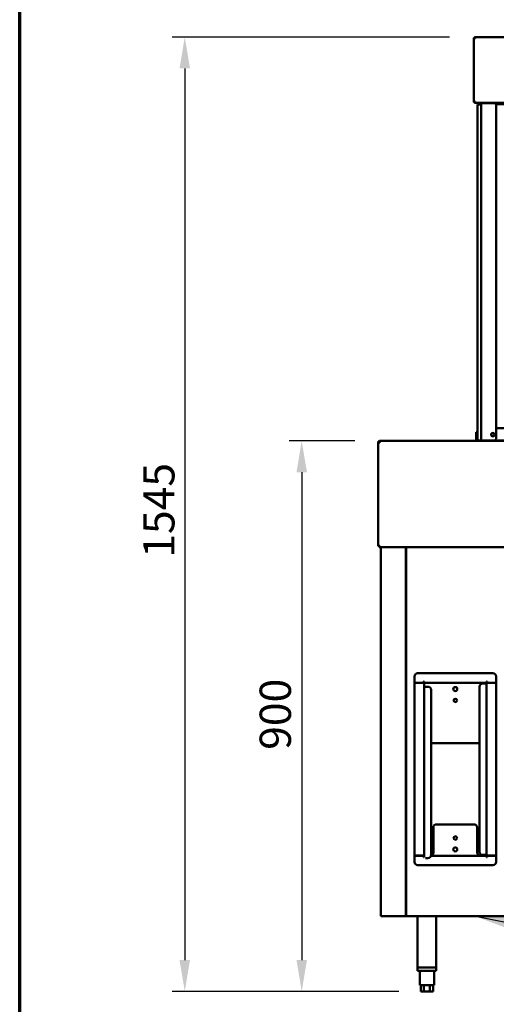
# Model space of a CAD drawing. Units: millimetres. Extents: x 65 to 5840, y 100 to 4100.
# Drawn here: x 100 to 862, y 1165 to 2739 of the extents above; entities that cross this region are included whole.
import ezdxf

# ---------------------------------------------------------------- set-up
doc = ezdxf.new("R2010")
doc.units = ezdxf.units.MM
doc.header["$LTSCALE"] = 20
for name, color, linetype, lineweight in [('Border (ISO)', 7, 'Continuous', 70), ('Dimension (ISO)', 7, 'Continuous', 25), ('Symbol (ISO)', 7, 'Continuous', 25), ('Visible (ISO)', 7, 'Continuous', 50)]:
    doc.layers.add(name, color=color, linetype=linetype, lineweight=lineweight)
doc.styles.add('Note Text (ISO)', font='tahoma.ttf')
doc.dimstyles.new('Default (ISO)', dxfattribs={"dimscale": 20, "dimtxt": 2.5, "dimasz": 2.5, "dimexe": 1, "dimexo": 2, "dimgap": 0.762, "dimtad": 1, "dimtoh": 1, "dimdec": 1, "dimrnd": 1e-08, "dimzin": 0, "dimdsep": 46, "dimtxsty": 'Note Text (ISO)', "dimcen": 0.09, "dimdle": 10, "dimclrd": 256, "dimclre": 256, "dimclrt": 256, "dimadec": 1, "dimazin": 0, "dimtfac": 1.40208, "dimtmove": 0, "dimatfit": 3, "dimfxl": 1, "dimtolj": 1, "dimtzin": 0, "dimlwd": -1, "dimlwe": -1, "dimarcsym": 0})
doc.dimstyles.new('Default - Method 1b (ISO)$7', dxfattribs={"dimscale": 20, "dimtxt": 2.5, "dimasz": 2.5, "dimexe": 3.175, "dimexo": 0, "dimgap": 0.762, "dimtad": 1, "dimtoh": 1, "dimrnd": 1e-08, "dimtxsty": 'Note Text (ISO)', "dimcen": 0.09, "dimdle": 10, "dimclrd": 256, "dimclre": 256, "dimclrt": 256, "dimazin": 2, "dimtfac": 1.4, "dimtmove": 0, "dimatfit": 3, "dimfxl": 1, "dimtolj": 1, "dimlwd": -1, "dimlwe": -1, "dimarcsym": 0})

# ---------------------------------------------------------------- blocks, each defined once
blk = doc.blocks.new('Borders Default Border')
at = {"layer": 'Border (ISO)', "flags": 128}
blk.add_lwpolyline([(5, 5), (5, 205), (292, 205), (292, 5), (5, 5)], dxfattribs=at)
blk = doc.blocks.new('*D8')
at = {"layer": 'Defpoints', "color": 0, "transparency": 16777216}
for p in [(675.4, 2065.6), (550.6, 1185.8), (745.7, 1185.8)]:
    blk.add_point(p, dxfattribs=at)
at = {"layer": 'Dimension (ISO)', "transparency": 16777216}
for p, q in [((635.4, 2065.6), (530.6, 2065.6)), ((550.6, 2015.6), (550.6, 1235.8)), ((705.7, 1185.8), (530.6, 1185.8))]:
    blk.add_line(p, q, dxfattribs=at)
for points in [[(542.3, 2015.6), (559, 2015.6), (550.6, 2065.6)], [(542.3, 1235.8), (559, 1235.8), (550.6, 1185.8)]]:
    blk.add_solid(points, dxfattribs=at)
at = {"layer": 'Dimension (ISO)', "transparency": 16777216, "insert": (483.4, 1571.9), "char_height": 50, "attachment_point": 1, "rotation": 90, "style": 'Note Text (ISO)'}
blk.add_mtext('\\A1;900', dxfattribs=at)
blk = doc.blocks.new('*D9')
at = {"layer": 'Defpoints', "color": 0, "transparency": 16777216}
for p in [(826.9, 2711), (363.8, 1185.8), (745.7, 1185.8)]:
    blk.add_point(p, dxfattribs=at)
at = {"layer": 'Dimension (ISO)', "transparency": 16777216}
for p, q in [((786.9, 2711), (343.8, 2711)), ((363.8, 2661), (363.8, 1235.8)), ((705.7, 1185.8), (343.8, 1185.8))]:
    blk.add_line(p, q, dxfattribs=at)
for points in [[(355.4, 2661), (372.1, 2661), (363.8, 2711)], [(355.4, 1235.8), (372.1, 1235.8), (363.8, 1185.8)]]:
    blk.add_solid(points, dxfattribs=at)
at = {"layer": 'Dimension (ISO)', "transparency": 16777216, "insert": (297.3, 1878.9), "char_height": 50, "attachment_point": 1, "rotation": 90, "style": 'Note Text (ISO)'}
blk.add_mtext('\\A1;1545', dxfattribs=at)

msp = doc.modelspace()

# ---------------------------------------------------------------- linework, layer by layer
at = {"layer": 'Visible (ISO)'}
for p, q in [((825.6, 2709.71), (826.8, 2709.71)), ((825.6, 2607.25), (825.6, 2709.71)), ((826.87, 2709.78), (826.87, 2710.98)), ((826.87, 2710.98), (1590.63, 2710.98)), ((826.8, 2607.25), (825.6, 2607.25)), ((826.87, 2607.18), (826.87, 2605.98)), ((1590.63, 2605.98), (826.87, 2605.98)), ((831.55, 2598.08), (831.55, 2603.08)), ((837.55, 2603.08), (831.55, 2603.08)), ((831.55, 2071.08), (831.55, 2598.08)), ((835.95, 2603.98), (837.55, 2603.98)), ((837.79, 2605.58), (837.55, 2605.58)), ((837.55, 2599.48), (837.55, 2605.58)), ((837.55, 2599.48), (837.55, 2598.08)), ((837.55, 2598.08), (837.55, 2071.08)), ((838.75, 2605.58), (837.79, 2605.58)), ((839.75, 2605.58), (838.75, 2605.58)), ((839.75, 2605.98), (839.75, 2605.58)), ((839.75, 2605.58), (856.55, 2605.58)), ((1557.03, 2603.68), (860.47, 2603.68)), ((861.55, 2600.58), (861.55, 2071.08)), ((829.55, 2079.8), (829.55, 2075)), ((829.55, 2079.8), (831.55, 2079.8)), ((861.55, 2086.08), (1555.95, 2086.08)), ((674.45, 2063.08), (672.95, 2063.08)), ((672.95, 2063.08), (672.95, 2062.93)), ((672.95, 1897.22), (672.95, 2062.93)), ((674.45, 2063.08), (674.45, 2063.04)), ((674.59, 2063.04), (674.59, 2063.08)), ((675.45, 2063.08), (675.45, 2065.58)), ((675.45, 2065.58), (1617.45, 2065.58)), ((829.55, 2075), (829.55, 2071.07)), ((829.55, 2066.08), (829.55, 2071.07)), ((829.55, 2066.08), (831.55, 2066.08)), ((829.55, 2065.58), (829.55, 2066.08)), ((831.55, 2066.08), (831.55, 2071.08)), ((831.55, 2066.08), (837.55, 2066.08)), ((837.55, 2071.08), (837.55, 2069.68)), ((837.55, 2066.08), (837.55, 2069.68)), ((837.55, 2066.08), (837.79, 2066.08)), ((837.79, 2066.08), (838.75, 2066.08)), ((838.75, 2066.08), (839.75, 2066.08)), ((839.55, 2066.08), (839.55, 2065.58)), ((856.55, 2066.08), (839.75, 2066.08)), ((856.55, 2066.08), (857.75, 2066.08)), ((1559.75, 2066.08), (857.75, 2066.08)), ((674.45, 1897.22), (672.95, 1897.22)), ((674.59, 1895.58), (674.59, 1897.08)), ((1618.31, 1895.58), (674.59, 1895.58)), ((676.85, 1895.58), (676.85, 1305.78)), ((716.85, 1895.58), (716.85, 1305.78)), ((717.35, 1306.62), (717.35, 1895.58)), ((730.85, 1689.28), (730.85, 1679.13)), ((735.85, 1694.28), (856.25, 1694.28)), ((861.25, 1689.28), (861.25, 1679.13)), ((730.85, 1679.13), (745.19, 1679.13)), ((730.85, 1678.93), (743.85, 1678.93)), ((730.85, 1678.93), (730.85, 1402.82)), ((742.85, 1678.93), (742.85, 1679.13)), ((746.05, 1678.93), (743.85, 1678.93)), ((745.19, 1679.13), (745.19, 1681.28)), ((745.19, 1681.28), (746.19, 1681.28)), ((746.05, 1402.82), (746.05, 1678.93)), ((746.05, 1678.93), (747.05, 1677.93)), ((746.05, 1400.48), (746.05, 1672.8)), ((748.25, 1672.8), (746.05, 1672.8)), ((746.19, 1681.28), (746.19, 1679.08)), ((845.91, 1679.08), (746.19, 1679.08)), ((746.19, 1679.08), (747.19, 1678.08)), ((747.19, 1678.08), (747.05, 1677.93)), ((748.25, 1672.8), (752.25, 1672.8)), ((834.85, 1408.83), (834.85, 1672.83)), ((839.85, 1677.83), (843.85, 1677.83)), ((846.05, 1677.83), (843.85, 1677.83)), ((845.91, 1679.08), (844.91, 1678.08)), ((844.91, 1678.08), (845.05, 1677.93)), ((846.05, 1678.93), (845.05, 1677.93)), ((846.91, 1681.28), (845.91, 1681.28)), ((845.91, 1681.28), (845.91, 1679.08)), ((846.05, 1678.93), (848.25, 1678.93)), ((846.05, 1678.93), (846.05, 1402.82)), ((846.05, 1677.83), (846.05, 1403.83)), ((846.91, 1679.13), (846.91, 1681.28)), ((861.25, 1679.13), (846.91, 1679.13)), ((861.25, 1678.93), (848.25, 1678.93)), ((849.25, 1679.13), (849.25, 1678.93)), ((861.25, 1402.82), (861.25, 1678.93)), ((757.25, 1667.8), (757.25, 1403.8)), ((834.85, 1582.68), (757.25, 1582.68)), ((766.05, 1452.68), (826.05, 1452.68)), ((761.05, 1407.68), (761.05, 1447.68)), ((831.05, 1447.68), (831.05, 1407.68)), ((730.85, 1402.82), (743.85, 1402.82)), ((730.85, 1392.48), (730.85, 1402.62)), ((730.85, 1402.62), (745.19, 1402.62)), ((742.85, 1402.62), (742.85, 1402.82)), ((746.05, 1402.82), (743.85, 1402.82)), ((745.19, 1402.62), (745.19, 1400.48)), ((746.19, 1400.48), (746.19, 1402.53)), ((845.91, 1402.68), (757.12, 1402.68)), ((843.85, 1403.83), (839.85, 1403.83)), ((840.05, 1403.83), (840.05, 1402.68)), ((843.85, 1403.83), (846.05, 1403.83)), ((844.91, 1403.68), (845.05, 1403.82)), ((845.91, 1402.68), (844.91, 1403.68)), ((846.05, 1402.82), (845.05, 1403.82)), ((845.91, 1400.48), (845.91, 1402.68)), ((846.05, 1402.82), (848.25, 1402.82)), ((861.25, 1402.62), (846.91, 1402.62)), ((846.91, 1402.62), (846.91, 1400.48)), ((861.25, 1402.82), (848.25, 1402.82)), ((849.25, 1402.82), (849.25, 1402.62)), ((861.25, 1392.48), (861.25, 1402.62)), ((735.85, 1387.48), (856.25, 1387.48)), ((745.19, 1400.48), (746.19, 1400.48)), ((752.25, 1398.8), (748.25, 1398.8)), ((846.91, 1400.48), (845.91, 1400.48)), ((718.05, 1306.62), (717.35, 1306.62)), ((718.19, 1306.48), (718.19, 1305.78)), ((676.85, 1305.78), (679.05, 1305.78)), ((714.65, 1305.78), (679.05, 1305.78)), ((714.65, 1305.78), (716.85, 1305.78)), ((717.85, 1305.78), (716.85, 1305.78)), ((718.19, 1305.78), (717.85, 1305.78)), ((1574.51, 1305.78), (718.19, 1305.78)), ((735.65, 1305.78), (735.65, 1223.78)), ((765.65, 1305.78), (765.65, 1223.78)), ((735.65, 1223.78), (765.65, 1223.78)), ((735.65, 1223.78), (735.65, 1218.78)), ((765.65, 1218.78), (735.65, 1218.78)), ((763.25, 1223.78), (738.05, 1223.78)), ((739.15, 1218.78), (739.15, 1195.78)), ((762.15, 1218.78), (762.15, 1195.78)), ((765.65, 1223.78), (765.65, 1218.78)), ((739.15, 1195.78), (762.15, 1195.78)), ((740.83, 1195.78), (740.83, 1185.78)), ((745.74, 1185.78), (740.83, 1185.78)), ((745.74, 1195.78), (745.74, 1185.78)), ((755.56, 1185.78), (745.74, 1185.78)), ((755.56, 1195.78), (755.56, 1185.78)), ((760.46, 1185.78), (755.56, 1185.78)), ((760.46, 1195.78), (760.46, 1185.78))]:
    msp.add_line(p, q, dxfattribs=at)
for centre, radius in [((856.05, 2075.58), 2.75), ((856.05, 2075.58), 2.45), ((796.05, 1669.08), 3.2), ((796.05, 1650.88), 2.75), ((796.05, 1430.88), 2.75), ((796.05, 1412.68), 3.2)]:
    msp.add_circle(centre, radius, dxfattribs=at)
for centre, start, end in [((835.95, 2608.98), 216.8699, 270), ((856.55, 2600.58), 0, 90), ((856.55, 2071.08), 270, 0), ((857.75, 2071.08), 263.1079, 270), ((735.85, 1689.28), 90, 180), ((856.25, 1689.28), 0, 90), ((752.25, 1667.8), 0, 90), ((839.85, 1672.83), 90, 180), ((766.05, 1447.68), 90, 180), ((826.05, 1447.68), 0, 90), ((752.25, 1403.8), 270, 0), ((756.05, 1407.68), 282.68494, 0), ((836.05, 1407.68), 180, 270), ((839.85, 1408.83), 180, 270), ((735.85, 1392.48), 180, 270), ((856.25, 1392.48), 270, 0)]:
    msp.add_arc(centre, 5, start, end, dxfattribs=at)
for points in [[(825.6, 2709.71), (825.6, 2709.65), (825.63, 2709.58), (825.7, 2709.52)], [(826.87, 2710.98), (826.93, 2710.98), (826.99, 2710.94), (827.05, 2710.87)], [(827.58, 2709.14), (827.57, 2709.07), (827.56, 2709), (827.55, 2708.92)], [(827.69, 2708.97), (827.65, 2708.94), (827.62, 2708.92), (827.6, 2708.89)], [(825.6, 2607.25), (825.6, 2607.31), (825.63, 2607.37), (825.7, 2607.43)], [(826.87, 2605.98), (826.93, 2605.98), (826.99, 2606.01), (827.05, 2606.08)], [(827.69, 2608), (827.68, 2608.03), (827.67, 2608.06), (827.66, 2608.09)], [(837.55, 2605.58), (837.55, 2605.71), (837.52, 2605.85), (837.46, 2605.97)], [(838.71, 2605.98), (838.74, 2605.84), (838.75, 2605.71), (838.75, 2605.58)], [(675.45, 2065.58), (675.11, 2065.58), (674.76, 2065.5), (674.45, 2065.37)], [(674.45, 2063.04), (674.76, 2063.05), (675.11, 2063.06), (675.45, 2063.08)], [(674.59, 2063.08), (674.64, 2063.32), (674.7, 2063.56), (674.75, 2063.79)], [(672.95, 1897.22), (672.95, 1897.27), (672.98, 1897.32), (673.05, 1897.38)], [(674.59, 1895.58), (674.64, 1895.58), (674.7, 1895.61), (674.75, 1895.68)], [(717.35, 1306.62), (717.35, 1306.71), (717.42, 1306.8), (717.55, 1306.89)]]:
    msp.add_open_spline(points, degree=3, dxfattribs=at)
for points, knots in [([(825.7, 2709.52), (825.88, 2709.37), (826.29, 2709.21), (826.82, 2709.05), (827.12, 2708.96), (827.46, 2708.87), (827.8, 2708.78)], [-0.80489881, -0.80489881, -0.80489881, -0.80489881, -0.29394529, -0.29394529, -0.29394529, 0, 0, 0, 0]), ([(827.8, 2708.78), (827.35, 2709.04), (826.92, 2709.31), (826.82, 2709.58), (826.81, 2709.62), (826.8, 2709.66), (826.8, 2709.71)], [0, 0, 0, 0, 0.8598922, 0.8598922, 0.8598922, 1, 1, 1, 1]), ([(827.8, 2708.78), (827.53, 2709.23), (827.27, 2709.65), (827, 2709.75), (826.96, 2709.77), (826.91, 2709.78), (826.87, 2709.78)], [0, 0, 0, 0, 0.8598922, 0.8598922, 0.8598922, 1, 1, 1, 1]), ([(827.05, 2710.87), (827.21, 2710.7), (827.37, 2710.28), (827.53, 2709.76), (827.62, 2709.45), (827.71, 2709.11), (827.8, 2708.78)], [-0.80489881, -0.80489881, -0.80489881, -0.80489881, -0.29394529, -0.29394529, -0.29394529, 0, 0, 0, 0]), ([(825.7, 2607.43), (825.88, 2607.59), (826.29, 2607.74), (826.82, 2607.9), (827.12, 2607.99), (827.46, 2608.09), (827.8, 2608.18)], [-0.80489881, -0.80489881, -0.80489881, -0.80489881, -0.29394529, -0.29394529, -0.29394529, 0, 0, 0, 0]), ([(827.8, 2608.18), (827.35, 2607.91), (826.92, 2607.64), (826.82, 2607.38), (826.81, 2607.33), (826.8, 2607.29), (826.8, 2607.25)], [0, 0, 0, 0, 0.8598922, 0.8598922, 0.8598922, 1, 1, 1, 1]), ([(827.8, 2608.18), (827.53, 2607.73), (827.27, 2607.3), (827, 2607.2), (826.96, 2607.18), (826.91, 2607.18), (826.87, 2607.18)], [0, 0, 0, 0, 0.8598922, 0.8598922, 0.8598922, 1, 1, 1, 1]), ([(827.05, 2606.08), (827.21, 2606.26), (827.37, 2606.67), (827.53, 2607.2), (827.62, 2607.5), (827.71, 2607.84), (827.8, 2608.18)], [-0.80489881, -0.80489881, -0.80489881, -0.80489881, -0.29394529, -0.29394529, -0.29394529, 0, 0, 0, 0]), ([(674.45, 2065.37), (673.63, 2065.01), (673.04, 2064.19), (672.96, 2063.31), (672.95, 2063.23), (672.95, 2063.15), (672.95, 2063.08)], [0.4115168, 0.4115168, 0.4115168, 0.4115168, 1.478081, 1.478081, 1.478081, 1.5707963, 1.5707963, 1.5707963, 1.5707963]), ([(672.95, 2062.93), (672.95, 2062.97), (673.46, 2063), (674.24, 2063.03), (674.31, 2063.03), (674.38, 2063.04), (674.45, 2063.04)], [0, 0, 0, 0, 1.0665641, 1.0665641, 1.0665641, 1.1592795, 1.1592795, 1.1592795, 1.1592795]), ([(675.45, 2064.08), (675, 2064.08), (674.57, 2063.73), (674.47, 2063.29), (674.46, 2063.22), (674.45, 2063.15), (674.45, 2063.08)], [0, 0, 0, 0, 1.3507155, 1.3507155, 1.3507155, 1.5707963, 1.5707963, 1.5707963, 1.5707963]), ([(675.45, 2064.08), (675.2, 2064.08), (674.96, 2063.73), (674.71, 2063.29), (674.67, 2063.22), (674.63, 2063.15), (674.59, 2063.08)], [0, 0, 0, 0, 0.8598922, 0.8598922, 0.8598922, 1, 1, 1, 1]), ([(673.05, 1897.38), (673.24, 1897.52), (673.68, 1897.66), (674.26, 1897.8), (674.62, 1897.9), (675.04, 1897.99), (675.45, 1898.08)], [-0.81565565, -0.81565565, -0.81565565, -0.81565565, -0.31615288, -0.31615288, -0.31615288, 0, 0, 0, 0]), ([(675.45, 1898.08), (675, 1897.83), (674.57, 1897.58), (674.47, 1897.34), (674.46, 1897.3), (674.45, 1897.26), (674.45, 1897.22)], [0, 0, 0, 0, 0.8598922, 0.8598922, 0.8598922, 1, 1, 1, 1]), ([(675.45, 1898.08), (675.2, 1897.63), (674.96, 1897.2), (674.71, 1897.1), (674.67, 1897.08), (674.63, 1897.08), (674.59, 1897.08)], [0, 0, 0, 0, 0.8598922, 0.8598922, 0.8598922, 1, 1, 1, 1]), ([(674.75, 1895.68), (674.89, 1895.87), (675.04, 1896.31), (675.18, 1896.89), (675.27, 1897.25), (675.36, 1897.66), (675.45, 1898.08)], [-0.81565565, -0.81565565, -0.81565565, -0.81565565, -0.31615288, -0.31615288, -0.31615288, 0, 0, 0, 0]), ([(717.55, 1306.89), (717.74, 1307.01), (718.05, 1307.14), (718.41, 1307.26), (718.61, 1307.33), (718.83, 1307.41), (719.05, 1307.48)], [-0.68412303, -0.68412303, -0.68412303, -0.68412303, -0.24693616, -0.24693616, -0.24693616, 0, 0, 0, 0]), ([(719.05, 1307.48), (718.6, 1307.23), (718.17, 1306.98), (718.07, 1306.74), (718.06, 1306.7), (718.05, 1306.66), (718.05, 1306.62)], [0, 0, 0, 0, 0.8598922, 0.8598922, 0.8598922, 1, 1, 1, 1]), ([(719.05, 1307.48), (718.8, 1307.03), (718.56, 1306.6), (718.31, 1306.5), (718.27, 1306.48), (718.23, 1306.48), (718.19, 1306.48)], [0, 0, 0, 0, 0.8598922, 0.8598922, 0.8598922, 1, 1, 1, 1]), ([(718.19, 1305.78), (718.41, 1305.78), (718.62, 1306.21), (718.84, 1306.83), (718.91, 1307.04), (718.98, 1307.26), (719.05, 1307.48)], [-1, -1, -1, -1, -0.24693616, -0.24693616, -0.24693616, 0, 0, 0, 0])]:
    msp.add_open_spline(points, degree=3, knots=knots, dxfattribs=at)

# ---------------------------------------------------------------- block references
at = {"xscale": 20, "yscale": 20, "zscale": 20}
msp.add_blockref('Borders Default Border', (0, 0), dxfattribs=at)

# ---------------------------------------------------------------- dimensions: what is measured, and where the dimension line sits
at = {"layer": 'Dimension (ISO)'}
for base, p1, override, picture, middle in [((363.75, 1185.78), (826.87, 2710.98), {"dimgap": 0.762, "dimtoh": 0, "dimdec": 0, "dimlfac": 1.012982, "dimtol": 0, "dimlim": 0, "dimtp": 0, "dimtm": 0, "dimtdec": 2, "dimtofl": 0, "dimatfit": 1}, '*D9', (363.75, 1948.38)), ((550.65, 1185.78), (675.45, 2065.58), {"dimgap": 0.762, "dimtoh": 0, "dimdec": 0, "dimlfac": 1.02296, "dimtol": 0, "dimlim": 0, "dimtp": 0, "dimtm": 0, "dimtdec": 2, "dimtofl": 0, "dimatfit": 1}, '*D8', (550.65, 1625.68))]:
    dim = msp.add_linear_dim(base=base, p1=p1, p2=(745.74, 1185.78), angle=90, dimstyle='Default (ISO)', override=override, dxfattribs=at)
    dim.commit()
    dim.dimension.update_dxf_attribs({"geometry": picture, "text_midpoint": middle, "dimtype": 160})

# ---------------------------------------------------------------- leaders
at = {"layer": 'Symbol (ISO)', "annotation_type": 0, "has_hookline": 1, "hookline_direction": 0, "text_width": 439.89}
msp.add_leader([(828.1, 1305.78), (1766.02, 1118.61)], dimstyle='Default - Method 1b (ISO)$7', override={"dimtad": 0}, dxfattribs=at)

doc.saveas('drawing.dxf')
